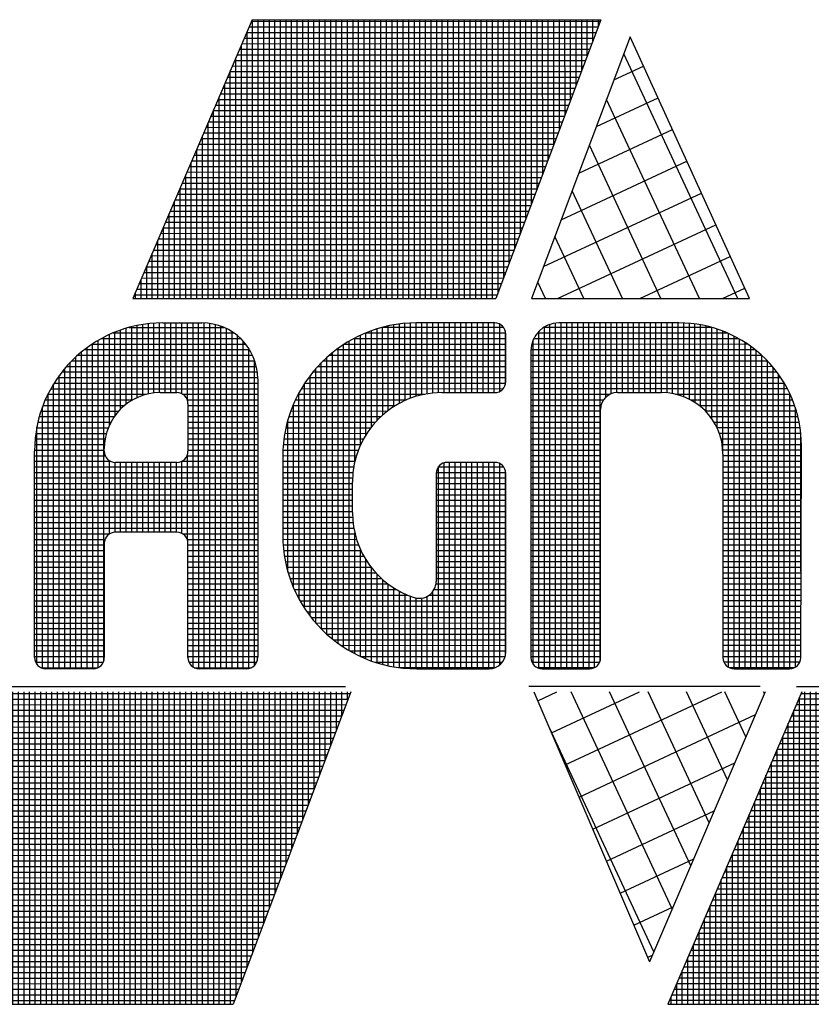
# Model space of a CAD drawing. Extents: x -0.7 to 8, y -2 to 9.2.
# Drawn here: x 3.9 to 4.3, y -1.4 to -0.8 of the extents above; entities that cross this region are included whole.
import ezdxf

# ---------------------------------------------------------------- set-up
doc = ezdxf.new("R2010")
doc.units = 0
doc.header["$LTSCALE"] = 0.7
doc.header["$MEASUREMENT"] = 0
doc.layers.get('0').update_dxf_attribs({"linetype": 'CONTINUOUS'})

# ---------------------------------------------------------------- blocks, each defined once
blk = doc.blocks.new('*X13')
at = {"color": 0}
for p, q in [((5.5987, 6.1838), (5.3942, 6.6224)), ((5.3766, 6.5759), (5.4298, 6.6007)), ((5.3451, 6.4922), (5.4557, 6.5438)), ((5.5297, 6.1838), (5.3633, 6.5406)), ((5.3136, 6.4086), (5.4816, 6.4869)), ((5.4607, 6.1838), (5.3325, 6.4588)), ((5.2821, 6.3249), (5.5075, 6.43)), ((5.2505, 6.2412), (5.5334, 6.3731)), ((5.3918, 6.1838), (5.3017, 6.377)), ((5.2753, 6.1838), (5.5593, 6.3162)), ((5.3228, 6.1838), (5.2709, 6.2952)), ((5.4232, 6.1838), (5.5852, 6.2594)), ((5.2539, 6.1838), (5.2401, 6.2134)), ((5.571, 6.1838), (5.6111, 6.2025))]:
    blk.add_line(p, q, dxfattribs=at)
blk = doc.blocks.new('*X14')
at = {"color": 0}
for p, q in [((5.2401, 5.4778), (5.2744, 5.4938)), ((5.2647, 5.4203), (5.4223, 5.4938)), ((5.2893, 5.3628), (5.5702, 5.4938)), ((5.4812, 5.1047), (5.2998, 5.4938)), ((5.5142, 5.1818), (5.3687, 5.4938)), ((5.5472, 5.2589), (5.4377, 5.4938)), ((5.5803, 5.3359), (5.5067, 5.4938)), ((5.6133, 5.413), (5.5756, 5.4938)), ((5.6463, 5.4901), (5.6446, 5.4938)), ((5.314, 5.3053), (5.6304, 5.4529)), ((5.4482, 5.0277), (5.2604, 5.4304)), ((5.3386, 5.2479), (5.5935, 5.3667)), ((5.3632, 5.1904), (5.5565, 5.2805)), ((5.3879, 5.1329), (5.5196, 5.1943)), ((5.4125, 5.0754), (5.4826, 5.1082)), ((5.4371, 5.018), (5.4457, 5.022))]:
    blk.add_line(p, q, dxfattribs=at)
blk = doc.blocks.new('*X16')
at = {"color": 0}
for p, q in [((4.489, 6.0099), (4.4889, 6.1419)), ((4.499, 6.0151), (4.4989, 6.1442)), ((4.5089, 6.0189), (4.5089, 6.146)), ((4.5189, 6.0216), (4.5189, 6.1473)), ((4.5289, 6.0232), (4.5289, 6.1483)), ((4.5389, 6.0238), (4.5389, 6.1487)), ((4.5489, 6.0238), (4.5489, 6.1488)), ((4.5589, 6.0238), (4.5589, 6.1488)), ((4.5689, 6.0238), (4.5689, 6.1488)), ((4.5789, 6.0216), (4.5789, 6.1488)), ((4.589, 6.0095), (4.5889, 6.1488)), ((4.599, 5.5319), (4.5989, 6.1488)), ((4.609, 5.5288), (4.6089, 6.1488)), ((4.619, 5.5288), (4.6189, 6.1487)), ((4.629, 5.5288), (4.6289, 6.1478)), ((4.639, 5.5288), (4.6389, 6.1458)), ((4.649, 5.5288), (4.6489, 6.1428)), ((4.449, 5.9657), (4.4489, 6.1279)), ((4.4555, 6.1308), (4.672, 6.1308)), ((4.459, 5.9827), (4.4589, 6.1322)), ((4.469, 5.9944), (4.4689, 6.1359)), ((4.479, 6.0032), (4.4789, 6.1392)), ((4.4846, 6.1408), (4.6539, 6.1408)), ((4.659, 5.5288), (4.6589, 6.1385)), ((4.669, 5.5288), (4.6689, 6.1329)), ((4.679, 5.5288), (4.6789, 6.1255)), ((4.4181, 6.1108), (4.6932, 6.1108)), ((4.419, 5.5288), (4.4189, 6.1113)), ((4.429, 5.5311), (4.4289, 6.1175)), ((4.4348, 6.1208), (4.6842, 6.1208)), ((4.439, 5.5434), (4.4389, 6.123)), ((4.689, 5.5288), (4.6889, 6.1159)), ((4.392, 6.0908), (4.7055, 6.0908)), ((4.399, 5.5288), (4.3989, 6.0966)), ((4.4041, 6.1008), (4.7002, 6.1008)), ((4.409, 5.5288), (4.4089, 6.1044)), ((4.699, 5.5293), (4.6989, 6.1028)), ((4.3721, 6.0708), (4.7123, 6.0708)), ((4.379, 5.5288), (4.3789, 6.0782)), ((4.3815, 6.0808), (4.7095, 6.0808)), ((4.389, 5.5288), (4.3889, 6.088)), ((4.709, 5.5348), (4.7089, 6.0825)), ((4.359, 5.5288), (4.3589, 6.0543)), ((4.3638, 6.0608), (4.7141, 6.0608)), ((4.369, 5.5288), (4.3689, 6.0671)), ((4.349, 5.5288), (4.3489, 6.0394)), ((4.3498, 6.0408), (4.7148, 6.0408)), ((4.3564, 6.0508), (4.7148, 6.0508)), ((4.3386, 6.0208), (4.5154, 6.0208)), ((4.339, 5.5288), (4.3389, 6.0214)), ((4.3439, 6.0308), (4.7148, 6.0308)), ((4.5803, 6.0208), (4.7148, 6.0208)), ((4.3299, 6.0008), (4.476, 6.0008)), ((4.334, 6.0108), (4.4904, 6.0108)), ((4.5885, 6.0108), (4.7148, 6.0108)), ((4.5898, 6.0008), (4.7148, 6.0008)), ((4.3263, 5.9908), (4.4655, 5.9908)), ((4.329, 5.5296), (4.329, 5.9983)), ((4.5898, 5.9908), (4.7148, 5.9908)), ((4.3207, 5.9708), (4.4515, 5.9708)), ((4.3233, 5.9808), (4.4576, 5.9808)), ((4.5898, 5.9808), (4.7148, 5.9808)), ((4.5898, 5.9708), (4.7148, 5.9708)), ((4.317, 5.9508), (4.4435, 5.9508)), ((4.3186, 5.9608), (4.4469, 5.9608)), ((4.319, 5.5365), (4.319, 5.9624)), ((4.5898, 5.9608), (4.7148, 5.9608)), ((4.5898, 5.9508), (4.7148, 5.9508)), ((4.3151, 5.9308), (4.44, 5.9308)), ((4.3158, 5.9408), (4.4412, 5.9408)), ((4.5898, 5.9408), (4.7148, 5.9408)), ((4.5898, 5.9308), (4.7148, 5.9308)), ((4.3148, 5.9208), (4.4398, 5.9208)), ((4.589, 5.7593), (4.589, 5.9132)), ((4.5898, 5.9208), (4.7148, 5.9208)), ((4.3148, 5.9108), (4.4415, 5.9108)), ((4.3148, 5.9008), (4.4511, 5.9008)), ((4.449, 5.7706), (4.449, 5.902)), ((4.459, 5.7738), (4.459, 5.8988)), ((4.469, 5.7738), (4.469, 5.8988)), ((4.479, 5.7738), (4.479, 5.8988)), ((4.489, 5.7738), (4.489, 5.8988)), ((4.499, 5.7738), (4.499, 5.8988)), ((4.509, 5.7738), (4.509, 5.8988)), ((4.519, 5.7738), (4.519, 5.8988)), ((4.529, 5.7738), (4.529, 5.8988)), ((4.539, 5.7738), (4.539, 5.8988)), ((4.549, 5.7738), (4.549, 5.8988)), ((4.559, 5.7738), (4.559, 5.8988)), ((4.569, 5.7738), (4.569, 5.8988)), ((4.5785, 5.9008), (4.7148, 5.9008)), ((4.579, 5.7715), (4.579, 5.901)), ((4.5881, 5.9108), (4.7148, 5.9108)), ((4.3148, 5.8908), (4.7148, 5.8908)), ((4.3148, 5.8808), (4.7148, 5.8808)), ((4.3148, 5.8708), (4.7148, 5.8708)), ((4.3148, 5.8608), (4.7148, 5.8608)), ((4.3148, 5.8508), (4.7148, 5.8508)), ((4.3148, 5.8408), (4.7148, 5.8408)), ((4.3148, 5.8308), (4.7148, 5.8308)), ((4.3148, 5.8208), (4.7148, 5.8208)), ((4.3148, 5.8108), (4.7148, 5.8108)), ((4.3148, 5.8008), (4.7148, 5.8008)), ((4.3148, 5.7908), (4.7148, 5.7908)), ((4.3148, 5.7808), (4.7148, 5.7808)), ((4.3148, 5.7708), (4.4492, 5.7708)), ((4.5803, 5.7708), (4.7148, 5.7708)), ((4.3148, 5.7608), (4.441, 5.7608)), ((4.5885, 5.7608), (4.7148, 5.7608)), ((4.3148, 5.7508), (4.4398, 5.7508)), ((4.3148, 5.7408), (4.4398, 5.7408)), ((4.5898, 5.7508), (4.7148, 5.7508)), ((4.5898, 5.7408), (4.7148, 5.7408)), ((4.3148, 5.7308), (4.4398, 5.7308)), ((4.3148, 5.7208), (4.4398, 5.7208)), ((4.5898, 5.7308), (4.7148, 5.7308)), ((4.5898, 5.7208), (4.7148, 5.7208)), ((4.3148, 5.7108), (4.4398, 5.7108)), ((4.3148, 5.7008), (4.4398, 5.7008)), ((4.5898, 5.7108), (4.7148, 5.7108)), ((4.5898, 5.7008), (4.7148, 5.7008)), ((4.3148, 5.6908), (4.4398, 5.6908)), ((4.5898, 5.6908), (4.7148, 5.6908)), ((4.3148, 5.6808), (4.4398, 5.6808)), ((4.3148, 5.6708), (4.4398, 5.6708)), ((4.5898, 5.6808), (4.7148, 5.6808)), ((4.5898, 5.6708), (4.7148, 5.6708)), ((4.3148, 5.6608), (4.4398, 5.6608)), ((4.3148, 5.6508), (4.4398, 5.6508)), ((4.5898, 5.6608), (4.7148, 5.6608)), ((4.5898, 5.6508), (4.7148, 5.6508)), ((4.3148, 5.6408), (4.4398, 5.6408)), ((4.3148, 5.6308), (4.4398, 5.6308)), ((4.5898, 5.6408), (4.7148, 5.6408)), ((4.5898, 5.6308), (4.7148, 5.6308)), ((4.3148, 5.6208), (4.4398, 5.6208)), ((4.5898, 5.6208), (4.7148, 5.6208)), ((4.3148, 5.6108), (4.4398, 5.6108)), ((4.3148, 5.6008), (4.4398, 5.6008)), ((4.5898, 5.6108), (4.7148, 5.6108)), ((4.5898, 5.6008), (4.7148, 5.6008)), ((4.3148, 5.5908), (4.4398, 5.5908)), ((4.3148, 5.5808), (4.4398, 5.5808)), ((4.5898, 5.5908), (4.7148, 5.5908)), ((4.5898, 5.5808), (4.7148, 5.5808)), ((4.3148, 5.5708), (4.4398, 5.5708)), ((4.3148, 5.5608), (4.4398, 5.5608)), ((4.5898, 5.5708), (4.7148, 5.5708)), ((4.5898, 5.5608), (4.7148, 5.5608)), ((4.3148, 5.5508), (4.4398, 5.5508)), ((4.5898, 5.5508), (4.7148, 5.5508)), ((4.3165, 5.5408), (4.4381, 5.5408)), ((4.3262, 5.5308), (4.4284, 5.5308)), ((4.5914, 5.5408), (4.7131, 5.5408)), ((4.6011, 5.5308), (4.7035, 5.5308))]:
    blk.add_line(p, q, dxfattribs=at)
blk = doc.blocks.new('*X17')
at = {"color": 0}
for p, q in [((4.929, 5.9919), (4.9289, 6.1433)), ((4.939, 5.9988), (4.9389, 6.1453)), ((4.949, 6.0047), (4.9489, 6.1468)), ((4.959, 6.0096), (4.9589, 6.1479)), ((4.969, 6.0137), (4.9689, 6.1486)), ((4.9789, 6.0171), (4.9789, 6.1488)), ((4.9889, 6.0197), (4.9889, 6.1488)), ((4.9989, 6.0217), (4.9989, 6.1488)), ((5.0089, 6.023), (5.0089, 6.1488)), ((5.0189, 6.0237), (5.0189, 6.1488)), ((5.0289, 6.0238), (5.0289, 6.1488)), ((5.0389, 6.0238), (5.0389, 6.1488)), ((5.0489, 6.0238), (5.0489, 6.1488)), ((5.0589, 6.0238), (5.0589, 6.1488)), ((5.0689, 6.0238), (5.0689, 6.1488)), ((5.0789, 6.0238), (5.0789, 6.1488)), ((5.0889, 6.0238), (5.0889, 6.1488)), ((5.0989, 6.0238), (5.0989, 6.1488)), ((5.1089, 6.0238), (5.1089, 6.1488)), ((5.1189, 6.0238), (5.1189, 6.1488)), ((5.1289, 6.026), (5.1289, 6.1466)), ((4.879, 5.9297), (4.8789, 6.1266)), ((4.8887, 6.1309), (5.1397, 6.1309)), ((4.889, 5.9484), (4.8889, 6.1309)), ((4.899, 5.9626), (4.8989, 6.1348)), ((4.909, 5.9742), (4.9089, 6.1381)), ((4.9186, 6.1409), (5.1357, 6.1409)), ((4.919, 5.9838), (4.9189, 6.141)), ((5.1389, 6.0381), (5.1389, 6.1346)), ((4.849, 5.5675), (4.8489, 6.11)), ((4.8503, 6.1108), (5.1398, 6.1109)), ((4.859, 5.5614), (4.8589, 6.1162)), ((4.8674, 6.1208), (5.1398, 6.1209)), ((4.869, 5.9002), (4.8689, 6.1217)), ((4.8234, 6.0908), (5.1398, 6.0909)), ((4.829, 5.5821), (4.8289, 6.0955)), ((4.8358, 6.1008), (5.1398, 6.1009)), ((4.839, 5.5744), (4.8389, 6.1031)), ((4.8027, 6.0708), (5.1398, 6.0709)), ((4.809, 5.6001), (4.8089, 6.0774)), ((4.8124, 6.0808), (5.1398, 6.0809)), ((4.819, 5.5906), (4.8189, 6.0869)), ((4.789, 5.6232), (4.7889, 6.0543)), ((4.7941, 6.0608), (5.1398, 6.0609)), ((4.799, 5.6109), (4.7989, 6.0666)), ((4.779, 5.6373), (4.7789, 6.0402)), ((4.7794, 6.0408), (5.1396, 6.0409)), ((4.7863, 6.0508), (5.1398, 6.0509)), ((4.7675, 6.0208), (4.9943, 6.0209)), ((4.769, 5.654), (4.7689, 6.0235)), ((4.7731, 6.0308), (5.1351, 6.0309)), ((4.7581, 6.0008), (4.9422, 6.0009)), ((4.759, 5.6747), (4.759, 6.0028)), ((4.7625, 6.0108), (4.9618, 6.0109)), ((4.7542, 5.9908), (4.9275, 5.9909)), ((4.7479, 5.9708), (4.9059, 5.9709)), ((4.749, 5.7029), (4.749, 5.9745)), ((4.7508, 5.9808), (4.9157, 5.9809)), ((4.7435, 5.9508), (4.8905, 5.9509)), ((4.7455, 5.9608), (4.8976, 5.9609)), ((4.7408, 5.9308), (4.8795, 5.9309)), ((4.7419, 5.9408), (4.8846, 5.9409)), ((4.7401, 5.9208), (4.8753, 5.9209)), ((4.7398, 5.9108), (4.8719, 5.9109)), ((4.7398, 5.9008), (4.8691, 5.9008)), ((5.029, 5.5288), (5.029, 5.8979)), ((5.039, 5.5288), (5.039, 5.8988)), ((5.049, 5.5288), (5.049, 5.8988)), ((5.059, 5.5288), (5.059, 5.8988)), ((5.069, 5.5288), (5.069, 5.8988)), ((5.079, 5.5288), (5.079, 5.8988)), ((5.089, 5.5288), (5.089, 5.8988)), ((5.099, 5.5288), (5.099, 5.8988)), ((5.109, 5.5288), (5.109, 5.8988)), ((5.119, 5.5303), (5.119, 5.8988)), ((5.129, 5.5358), (5.129, 5.8966)), ((4.7398, 5.8908), (4.8671, 5.8908)), ((4.7398, 5.8808), (4.8657, 5.8808)), ((5.0149, 5.8809), (5.1397, 5.8809)), ((5.0188, 5.8909), (5.1357, 5.8909)), ((5.019, 5.5288), (5.019, 5.8911)), ((5.139, 5.5521), (5.139, 5.8844)), ((4.7398, 5.8708), (4.8649, 5.8708)), ((4.7398, 5.8608), (4.8648, 5.8608)), ((5.0148, 5.8709), (5.1398, 5.8709)), ((5.0148, 5.8609), (5.1398, 5.8609)), ((4.7398, 5.8508), (4.8648, 5.8508)), ((5.0148, 5.8509), (5.1398, 5.8509)), ((4.7398, 5.8408), (4.8648, 5.8408)), ((4.7398, 5.8308), (4.8648, 5.8308)), ((5.0148, 5.8409), (5.1398, 5.8409)), ((5.0148, 5.8309), (5.1398, 5.8309)), ((4.7398, 5.8208), (4.8648, 5.8208)), ((4.7398, 5.8108), (4.8648, 5.8108)), ((5.0148, 5.8209), (5.1398, 5.8209)), ((5.0148, 5.8109), (5.1398, 5.8109)), ((4.7398, 5.8008), (4.865, 5.8008)), ((4.7398, 5.7908), (4.8658, 5.7908)), ((5.0148, 5.8009), (5.1398, 5.8009)), ((5.0148, 5.7909), (5.1398, 5.7909)), ((4.7398, 5.7808), (4.8672, 5.7808)), ((4.7398, 5.7708), (4.8693, 5.7708)), ((4.869, 5.5559), (4.869, 5.7723)), ((5.0148, 5.7809), (5.1398, 5.7809)), ((5.0148, 5.7709), (5.1398, 5.7709)), ((4.7399, 5.7608), (4.8721, 5.7609)), ((5.0148, 5.7609), (5.1398, 5.7609)), ((4.7405, 5.7508), (4.8756, 5.7509)), ((4.7414, 5.7408), (4.8799, 5.7409)), ((4.879, 5.551), (4.879, 5.7429)), ((5.0148, 5.7509), (5.1398, 5.7509)), ((5.0148, 5.7409), (5.1398, 5.7409)), ((4.7428, 5.7308), (4.885, 5.7309)), ((4.7446, 5.7208), (4.8911, 5.7209)), ((4.889, 5.5466), (4.889, 5.7242)), ((5.0148, 5.7309), (5.1398, 5.7309)), ((5.0148, 5.7209), (5.1398, 5.7209)), ((4.7469, 5.7108), (4.8983, 5.7109)), ((4.7496, 5.7008), (4.9067, 5.7009)), ((4.899, 5.5428), (4.899, 5.7099)), ((5.0148, 5.7109), (5.1398, 5.7109)), ((5.0148, 5.7009), (5.1398, 5.7009)), ((4.7528, 5.6908), (4.9167, 5.6909)), ((4.909, 5.5395), (4.909, 5.6984)), ((4.919, 5.5366), (4.919, 5.6887)), ((5.0148, 5.6909), (5.1398, 5.6909)), ((4.7565, 5.6808), (4.9287, 5.6809)), ((4.7607, 5.6708), (4.9437, 5.6709)), ((4.929, 5.5342), (4.929, 5.6806)), ((4.939, 5.5323), (4.939, 5.6737)), ((4.949, 5.5308), (4.949, 5.6679)), ((5.009, 5.5288), (5.009, 5.6674)), ((5.0112, 5.6709), (5.1398, 5.6709)), ((5.0145, 5.6809), (5.1398, 5.6809)), ((4.7654, 5.6608), (4.9638, 5.6609)), ((4.7708, 5.6508), (5.1398, 5.6509)), ((4.959, 5.5297), (4.959, 5.6629)), ((4.969, 5.529), (4.969, 5.6588)), ((4.979, 5.5288), (4.979, 5.6557)), ((4.989, 5.5288), (4.989, 5.6554)), ((4.999, 5.5288), (4.999, 5.6587)), ((5.0025, 5.6609), (5.1398, 5.6609)), ((4.7767, 5.6408), (5.1398, 5.6409)), ((4.7834, 5.6308), (5.1398, 5.6309)), ((4.7908, 5.6208), (5.1398, 5.6209)), ((4.7991, 5.6108), (5.1398, 5.6109)), ((4.8083, 5.6008), (5.1398, 5.6009)), ((4.8187, 5.5908), (5.1398, 5.5909)), ((4.8305, 5.5808), (5.1398, 5.5809)), ((4.8441, 5.5708), (5.1398, 5.5709)), ((4.86, 5.5608), (5.1398, 5.5609)), ((4.8793, 5.5509), (5.1387, 5.5509)), ((4.9047, 5.5409), (5.1339, 5.5409)), ((4.9484, 5.5309), (5.1208, 5.5309))]:
    blk.add_line(p, q, dxfattribs=at)
blk = doc.blocks.new('*X18')
at = {"color": 0}
for p, q in [((5.189, 5.5288), (5.1889, 6.1416)), ((5.199, 5.5288), (5.1989, 6.1462)), ((5.209, 5.5288), (5.2089, 6.1485)), ((5.219, 5.5288), (5.2189, 6.1488)), ((5.229, 5.5288), (5.2289, 6.1488)), ((5.239, 5.5288), (5.2389, 6.1488)), ((5.249, 5.5288), (5.2489, 6.1488)), ((5.259, 5.5288), (5.2589, 6.1488)), ((5.269, 5.5288), (5.2689, 6.1488)), ((5.279, 5.5311), (5.2789, 6.1488)), ((5.289, 5.5434), (5.2889, 6.1488)), ((5.299, 6.0154), (5.2989, 6.1488)), ((5.3089, 6.0218), (5.3089, 6.1488)), ((5.3189, 6.0238), (5.3189, 6.1488)), ((5.3289, 6.0238), (5.3289, 6.1488)), ((5.3389, 6.0238), (5.3389, 6.1488)), ((5.3489, 6.0238), (5.3489, 6.1488)), ((5.3589, 6.0238), (5.3589, 6.1488)), ((5.3689, 6.0238), (5.3689, 6.1488)), ((5.3789, 6.0238), (5.3789, 6.1488)), ((5.3889, 6.0238), (5.3889, 6.1488)), ((5.3989, 6.0238), (5.3989, 6.1488)), ((5.4089, 6.0234), (5.4089, 6.1488)), ((5.4189, 6.022), (5.4189, 6.1488)), ((5.4289, 6.0197), (5.4289, 6.1488)), ((5.439, 6.0163), (5.4389, 6.1486)), ((5.449, 6.0118), (5.4489, 6.148)), ((5.459, 6.0061), (5.4589, 6.1469)), ((5.469, 5.9988), (5.4689, 6.1453)), ((5.479, 5.9894), (5.4789, 6.1432)), ((5.1764, 6.1309), (5.5165, 6.131)), ((5.179, 5.5296), (5.1789, 6.1337)), ((5.1878, 6.1409), (5.4879, 6.141)), ((5.489, 5.9772), (5.4889, 6.1407)), ((5.499, 5.9599), (5.4989, 6.1376)), ((5.509, 5.9189), (5.5089, 6.134)), ((5.519, 5.5315), (5.5189, 6.1299)), ((5.529, 5.5288), (5.5289, 6.1252)), ((5.1663, 6.1109), (5.5531, 6.111)), ((5.169, 5.5365), (5.1689, 6.1187)), ((5.1699, 6.1209), (5.5368, 6.121)), ((5.539, 5.5288), (5.5389, 6.1198)), ((5.549, 5.5288), (5.5489, 6.1137)), ((5.559, 5.5288), (5.5589, 6.1069)), ((5.1648, 6.1009), (5.5667, 6.101)), ((5.1648, 6.0909), (5.5784, 6.091)), ((5.569, 5.5288), (5.5689, 6.0992)), ((5.579, 5.5288), (5.5789, 6.0905)), ((5.1648, 6.0809), (5.5886, 6.081)), ((5.1648, 6.0709), (5.5976, 6.071)), ((5.589, 5.5288), (5.5889, 6.0806)), ((5.1648, 6.0609), (5.6056, 6.061)), ((5.599, 5.5288), (5.5989, 6.0694)), ((5.609, 5.5288), (5.6089, 6.0564)), ((5.1648, 6.0509), (5.6127, 6.051)), ((5.1648, 6.0409), (5.619, 6.041)), ((5.619, 5.5288), (5.6189, 6.041)), ((5.1648, 6.0309), (5.6246, 6.031)), ((5.1648, 6.0209), (5.307, 6.0209)), ((5.424, 6.0209), (5.6295, 6.021)), ((5.629, 5.5288), (5.6289, 6.0221)), ((5.1648, 6.0109), (5.2951, 6.0109)), ((5.1648, 6.0009), (5.2906, 6.0009)), ((5.4507, 6.011), (5.6338, 6.011)), ((5.4662, 6.001), (5.6375, 6.001)), ((5.1648, 5.9909), (5.2898, 5.9909)), ((5.4775, 5.991), (5.6408, 5.991)), ((5.639, 5.5318), (5.639, 5.9968)), ((5.1648, 5.9809), (5.2898, 5.9809)), ((5.1648, 5.9709), (5.2898, 5.9709)), ((5.4862, 5.981), (5.6434, 5.981)), ((5.4931, 5.971), (5.6456, 5.971)), ((5.1648, 5.9609), (5.2898, 5.9609)), ((5.1648, 5.9509), (5.2898, 5.9509)), ((5.4985, 5.961), (5.6474, 5.961)), ((5.5026, 5.951), (5.6486, 5.951)), ((5.649, 5.7034), (5.649, 5.9471)), ((5.1648, 5.9409), (5.2898, 5.9409)), ((5.1648, 5.9309), (5.2898, 5.9309)), ((5.5057, 5.941), (5.6494, 5.941)), ((5.5077, 5.931), (5.6497, 5.931)), ((5.1648, 5.9209), (5.2898, 5.9209)), ((5.5089, 5.921), (5.6497, 5.921)), ((5.1648, 5.9109), (5.2898, 5.9109)), ((5.1648, 5.9009), (5.2898, 5.9009)), ((5.5091, 5.911), (5.6497, 5.911)), ((5.5091, 5.901), (5.6496, 5.901)), ((5.1648, 5.8909), (5.2898, 5.8909)), ((5.1648, 5.8809), (5.2898, 5.8809)), ((5.5091, 5.891), (5.6496, 5.891)), ((5.5091, 5.881), (5.6496, 5.881)), ((5.1648, 5.8709), (5.2898, 5.8709)), ((5.1648, 5.8609), (5.2898, 5.8609)), ((5.5091, 5.871), (5.6495, 5.871)), ((5.5091, 5.861), (5.6495, 5.861)), ((5.1648, 5.8509), (5.2898, 5.8509)), ((5.5091, 5.851), (5.6495, 5.851)), ((5.1648, 5.8409), (5.2898, 5.8409)), ((5.1648, 5.8309), (5.2898, 5.8309)), ((5.5091, 5.841), (5.6494, 5.841)), ((5.5091, 5.831), (5.6494, 5.831)), ((5.1648, 5.8209), (5.2898, 5.8209)), ((5.1648, 5.8109), (5.2898, 5.8109)), ((5.5091, 5.821), (5.6494, 5.821)), ((5.5091, 5.811), (5.6493, 5.811)), ((5.1648, 5.8009), (5.2898, 5.8009)), ((5.1648, 5.7909), (5.2898, 5.7909)), ((5.5091, 5.801), (5.6493, 5.801)), ((5.5091, 5.791), (5.6493, 5.791)), ((5.1648, 5.7809), (5.2898, 5.7809)), ((5.1648, 5.7709), (5.2898, 5.7709)), ((5.5091, 5.781), (5.6493, 5.781)), ((5.5091, 5.771), (5.6492, 5.771)), ((5.1648, 5.7609), (5.2898, 5.7609)), ((5.5091, 5.761), (5.6492, 5.761)), ((5.1648, 5.7509), (5.2898, 5.7509)), ((5.1648, 5.7409), (5.2898, 5.7409)), ((5.5091, 5.751), (5.6492, 5.751)), ((5.5091, 5.741), (5.6491, 5.741)), ((5.1648, 5.7309), (5.2898, 5.7309)), ((5.1648, 5.7209), (5.2898, 5.7209)), ((5.5091, 5.731), (5.6491, 5.731)), ((5.5091, 5.721), (5.6491, 5.721)), ((5.1648, 5.7109), (5.2898, 5.7109)), ((5.1648, 5.7009), (5.2898, 5.7009)), ((5.5091, 5.711), (5.649, 5.711)), ((5.5091, 5.701), (5.649, 5.701)), ((5.1648, 5.6909), (5.2898, 5.6909)), ((5.5091, 5.691), (5.649, 5.691)), ((5.1648, 5.6809), (5.2898, 5.6809)), ((5.1648, 5.6709), (5.2898, 5.6709)), ((5.5091, 5.681), (5.6489, 5.681)), ((5.5091, 5.671), (5.6489, 5.671)), ((5.1648, 5.6609), (5.2898, 5.6609)), ((5.1648, 5.6509), (5.2898, 5.6509)), ((5.5091, 5.661), (5.6489, 5.661)), ((5.5091, 5.651), (5.6488, 5.651)), ((5.1648, 5.6409), (5.2898, 5.6409)), ((5.1648, 5.6309), (5.2898, 5.6309)), ((5.5091, 5.641), (5.6488, 5.641)), ((5.5091, 5.631), (5.6488, 5.631)), ((5.1648, 5.6209), (5.2898, 5.6209)), ((5.5091, 5.621), (5.6487, 5.621)), ((5.1648, 5.6109), (5.2898, 5.6109)), ((5.1648, 5.6009), (5.2898, 5.6009)), ((5.5091, 5.611), (5.6487, 5.611)), ((5.5091, 5.601), (5.6487, 5.601)), ((5.1648, 5.5909), (5.2898, 5.5909)), ((5.1648, 5.5809), (5.2898, 5.5809)), ((5.5091, 5.591), (5.6486, 5.591)), ((5.5091, 5.581), (5.6486, 5.581)), ((5.1648, 5.5709), (5.2898, 5.5709)), ((5.1648, 5.5609), (5.2898, 5.5609)), ((5.5091, 5.571), (5.6486, 5.571)), ((5.5091, 5.561), (5.6485, 5.561)), ((5.1648, 5.5509), (5.2898, 5.5509)), ((5.5091, 5.551), (5.6485, 5.551)), ((5.1664, 5.5409), (5.2882, 5.5409)), ((5.1758, 5.5309), (5.2787, 5.5309)), ((5.5107, 5.541), (5.6469, 5.541)), ((5.52, 5.531), (5.6376, 5.531))]:
    blk.add_line(p, q, dxfattribs=at)
blk = doc.blocks.new('*X21')
at = {"color": 0}
for p, q in [((4.7226, 6.6708), (5.3484, 6.6709)), ((4.7269, 6.6808), (5.3521, 6.6809)), ((4.7289, 6.1838), (4.7288, 6.6838)), ((4.7389, 6.1838), (4.7388, 6.6838)), ((4.7489, 6.1838), (4.7488, 6.6838)), ((4.7589, 6.1838), (4.7588, 6.6838)), ((4.7689, 6.1838), (4.7688, 6.6838)), ((4.7789, 6.1838), (4.7788, 6.6838)), ((4.7889, 6.1838), (4.7888, 6.6838)), ((4.7989, 6.1838), (4.7988, 6.6838)), ((4.8089, 6.1838), (4.8088, 6.6838)), ((4.8189, 6.1838), (4.8188, 6.6838)), ((4.8289, 6.1838), (4.8288, 6.6838)), ((4.8389, 6.1838), (4.8388, 6.6838)), ((4.8489, 6.1838), (4.8488, 6.6838)), ((4.8589, 6.1838), (4.8588, 6.6838)), ((4.8689, 6.1838), (4.8688, 6.6838)), ((4.8789, 6.1838), (4.8788, 6.6838)), ((4.8889, 6.1838), (4.8888, 6.6838)), ((4.8989, 6.1838), (4.8988, 6.6838)), ((4.9089, 6.1838), (4.9088, 6.6838)), ((4.9189, 6.1838), (4.9188, 6.6838)), ((4.9289, 6.1838), (4.9288, 6.6838)), ((4.9389, 6.1838), (4.9388, 6.6838)), ((4.9489, 6.1838), (4.9488, 6.6838)), ((4.9589, 6.1838), (4.9588, 6.6838)), ((4.9689, 6.1838), (4.9688, 6.6838)), ((4.9789, 6.1838), (4.9788, 6.6838)), ((4.9889, 6.1838), (4.9888, 6.6838)), ((4.9989, 6.1838), (4.9988, 6.6838)), ((5.0089, 6.1838), (5.0088, 6.6838)), ((5.0189, 6.1838), (5.0188, 6.6838)), ((5.0289, 6.1838), (5.0288, 6.6838)), ((5.0389, 6.1838), (5.0388, 6.6838)), ((5.0489, 6.1838), (5.0488, 6.6838)), ((5.0589, 6.1838), (5.0588, 6.6838)), ((5.0689, 6.1838), (5.0688, 6.6838)), ((5.0789, 6.1838), (5.0788, 6.6838)), ((5.0889, 6.1838), (5.0888, 6.6838)), ((5.0989, 6.1838), (5.0988, 6.6838)), ((5.1089, 6.1838), (5.1088, 6.6838)), ((5.1189, 6.1838), (5.1188, 6.6838)), ((5.1289, 6.1838), (5.1288, 6.6838)), ((5.1389, 6.1838), (5.1388, 6.6838)), ((5.1489, 6.1838), (5.1488, 6.6838)), ((5.1589, 6.1838), (5.1588, 6.6838)), ((5.1689, 6.1948), (5.1688, 6.6838)), ((5.1789, 6.2213), (5.1788, 6.6838)), ((5.1889, 6.2478), (5.1888, 6.6838)), ((5.1989, 6.2744), (5.1988, 6.6838)), ((5.2089, 6.3009), (5.2088, 6.6838)), ((5.2189, 6.3274), (5.2188, 6.6838)), ((5.2289, 6.3539), (5.2288, 6.6838)), ((5.2389, 6.3805), (5.2388, 6.6838)), ((5.2489, 6.407), (5.2488, 6.6838)), ((5.2589, 6.4335), (5.2588, 6.6838)), ((5.2689, 6.46), (5.2688, 6.6838)), ((5.2789, 6.4866), (5.2788, 6.6838)), ((5.2889, 6.5131), (5.2888, 6.6838)), ((5.2989, 6.5396), (5.2988, 6.6838)), ((5.3089, 6.5661), (5.3088, 6.6838)), ((5.3188, 6.5926), (5.3188, 6.6838)), ((5.3288, 6.6192), (5.3288, 6.6838)), ((5.3388, 6.6457), (5.3388, 6.6838)), ((5.3488, 6.6722), (5.3488, 6.6838)), ((4.7184, 6.6608), (5.3446, 6.6609)), ((4.7189, 6.1838), (4.7188, 6.662)), ((4.7089, 6.1838), (4.7088, 6.6386)), ((4.7098, 6.6408), (5.337, 6.6409)), ((4.7141, 6.6508), (5.3408, 6.6509)), ((4.7012, 6.6208), (5.3295, 6.6209)), ((4.7055, 6.6308), (5.3333, 6.6309)), ((4.6926, 6.6008), (5.322, 6.6009)), ((4.6969, 6.6108), (5.3257, 6.6109)), ((4.6989, 6.1838), (4.6988, 6.6153)), ((4.6884, 6.5908), (5.3182, 6.5909)), ((4.6889, 6.1838), (4.6888, 6.592)), ((4.6789, 6.1838), (4.6789, 6.5687)), ((4.6798, 6.5708), (5.3107, 6.5709)), ((4.6841, 6.5808), (5.3144, 6.5809)), ((4.6712, 6.5508), (5.3031, 6.5509)), ((4.6755, 6.5608), (5.3069, 6.5609)), ((4.6626, 6.5308), (5.2956, 6.5309)), ((4.6669, 6.5408), (5.2994, 6.5409)), ((4.6689, 6.1838), (4.6689, 6.5453)), ((4.6583, 6.5208), (5.2918, 6.5209)), ((4.6589, 6.1838), (4.6589, 6.522)), ((4.6489, 6.1838), (4.6489, 6.4987)), ((4.6498, 6.5008), (5.2843, 6.5009)), ((4.6541, 6.5108), (5.2881, 6.5109)), ((4.6412, 6.4808), (5.2767, 6.4809)), ((4.6455, 6.4908), (5.2805, 6.4909)), ((4.6326, 6.4608), (5.2692, 6.4609)), ((4.6369, 6.4708), (5.273, 6.4709)), ((4.6389, 6.1838), (4.6389, 6.4754)), ((4.6283, 6.4508), (5.2654, 6.4509)), ((4.6289, 6.1838), (4.6289, 6.452)), ((4.6189, 6.1838), (4.6189, 6.4287)), ((4.6198, 6.4308), (5.2579, 6.4309)), ((4.6241, 6.4408), (5.2617, 6.4409)), ((4.6112, 6.4108), (5.2504, 6.4109)), ((4.6155, 6.4208), (5.2541, 6.4209)), ((4.6026, 6.3908), (5.2428, 6.3909)), ((4.6069, 6.4008), (5.2466, 6.4009)), ((4.6089, 6.1838), (4.6089, 6.4054)), ((4.5941, 6.3708), (5.2353, 6.3709)), ((4.5983, 6.3808), (5.2391, 6.3809)), ((4.5989, 6.1838), (4.5989, 6.3821)), ((4.5889, 6.1838), (4.5889, 6.3587)), ((4.5898, 6.3608), (5.2315, 6.3609)), ((4.5789, 6.1838), (4.5789, 6.3354)), ((4.5812, 6.3408), (5.224, 6.3409)), ((4.5855, 6.3508), (5.2278, 6.3509)), ((4.5726, 6.3208), (5.2164, 6.3209)), ((4.5769, 6.3308), (5.2202, 6.3309)), ((4.5641, 6.3008), (5.2089, 6.3009)), ((4.5683, 6.3108), (5.2127, 6.3109)), ((4.5689, 6.1838), (4.5689, 6.3121)), ((4.5589, 6.1838), (4.5589, 6.2888)), ((4.5598, 6.2908), (5.2051, 6.2909)), ((4.5489, 6.1838), (4.5489, 6.2654)), ((4.5512, 6.2708), (5.1976, 6.2709)), ((4.5555, 6.2808), (5.2014, 6.2809)), ((4.5426, 6.2508), (5.1901, 6.2509)), ((4.5469, 6.2608), (5.1938, 6.2609)), ((4.5341, 6.2308), (5.1825, 6.2309)), ((4.5383, 6.2408), (5.1863, 6.2409)), ((4.5389, 6.1838), (4.5389, 6.2421)), ((4.5289, 6.1838), (4.5289, 6.2188)), ((4.5298, 6.2208), (5.1788, 6.2209)), ((4.5189, 6.1838), (4.5189, 6.1955)), ((4.5212, 6.2008), (5.1712, 6.2009)), ((4.5255, 6.2108), (5.175, 6.2109)), ((4.5169, 6.1908), (5.1675, 6.1909))]:
    blk.add_line(p, q, dxfattribs=at)
blk = doc.blocks.new('*X22')
at = {"color": 0}
for p, q in [((4.2169, 5.4907), (4.9037, 5.4909)), ((4.2191, 4.9338), (4.219, 5.4938)), ((4.2291, 4.9338), (4.229, 5.4938)), ((4.2391, 4.9338), (4.239, 5.4938)), ((4.2491, 4.9338), (4.249, 5.4938)), ((4.2591, 4.9338), (4.259, 5.4938)), ((4.2691, 4.9338), (4.269, 5.4938)), ((4.2791, 4.9338), (4.279, 5.4938)), ((4.2891, 4.9338), (4.289, 5.4938)), ((4.2991, 4.9338), (4.299, 5.4938)), ((4.3091, 4.9338), (4.309, 5.4938)), ((4.3191, 4.9338), (4.319, 5.4938)), ((4.3291, 4.9338), (4.329, 5.4938)), ((4.3391, 4.9338), (4.339, 5.4938)), ((4.3491, 4.9338), (4.349, 5.4938)), ((4.3591, 4.9338), (4.359, 5.4938)), ((4.3691, 4.9338), (4.369, 5.4938)), ((4.3791, 4.9338), (4.379, 5.4938)), ((4.3891, 4.9338), (4.389, 5.4938)), ((4.3991, 4.9338), (4.399, 5.4938)), ((4.4091, 4.9338), (4.409, 5.4938)), ((4.4191, 4.9338), (4.419, 5.4938)), ((4.4291, 4.9338), (4.429, 5.4938)), ((4.4391, 4.9338), (4.439, 5.4938)), ((4.4491, 4.9338), (4.449, 5.4938)), ((4.4591, 4.9338), (4.459, 5.4938)), ((4.4691, 4.9338), (4.469, 5.4938)), ((4.4791, 4.9338), (4.479, 5.4938)), ((4.4891, 4.9338), (4.489, 5.4938)), ((4.4991, 4.9338), (4.499, 5.4938)), ((4.5091, 4.9338), (4.509, 5.4938)), ((4.5191, 4.9338), (4.519, 5.4938)), ((4.5291, 4.9338), (4.529, 5.4938)), ((4.5391, 4.9338), (4.539, 5.4938)), ((4.5491, 4.9338), (4.549, 5.4938)), ((4.5591, 4.9338), (4.559, 5.4938)), ((4.5691, 4.9338), (4.569, 5.4938)), ((4.5791, 4.9338), (4.579, 5.4938)), ((4.5891, 4.9338), (4.589, 5.4938)), ((4.5991, 4.9338), (4.599, 5.4938)), ((4.6091, 4.9338), (4.609, 5.4938)), ((4.6191, 4.9338), (4.619, 5.4938)), ((4.6291, 4.9338), (4.629, 5.4938)), ((4.6391, 4.9338), (4.639, 5.4938)), ((4.6491, 4.9338), (4.649, 5.4938)), ((4.6591, 4.9338), (4.659, 5.4938)), ((4.6691, 4.9338), (4.669, 5.4938)), ((4.6791, 4.9338), (4.679, 5.4938)), ((4.6891, 4.9338), (4.689, 5.4938)), ((4.6991, 4.9481), (4.699, 5.4938)), ((4.7091, 4.9747), (4.709, 5.4938)), ((4.7191, 5.0012), (4.719, 5.4938)), ((4.7291, 5.0277), (4.729, 5.4938)), ((4.7391, 5.0542), (4.739, 5.4938)), ((4.7491, 5.0808), (4.749, 5.4938)), ((4.7591, 5.1073), (4.759, 5.4938)), ((4.7691, 5.1338), (4.769, 5.4938)), ((4.7791, 5.1603), (4.779, 5.4938)), ((4.7891, 5.1869), (4.789, 5.4938)), ((4.7991, 5.2134), (4.799, 5.4938)), ((4.8091, 5.2399), (4.809, 5.4938)), ((4.8191, 5.2664), (4.819, 5.4938)), ((4.8291, 5.293), (4.829, 5.4938)), ((4.8391, 5.3195), (4.839, 5.4938)), ((4.8491, 5.346), (4.849, 5.4938)), ((4.8591, 5.3725), (4.859, 5.4938)), ((4.8691, 5.3991), (4.869, 5.4938)), ((4.8791, 5.4256), (4.879, 5.4938)), ((4.889, 5.4521), (4.889, 5.4938)), ((4.899, 5.4786), (4.899, 5.4938)), ((4.2083, 5.4707), (4.8961, 5.4709)), ((4.2091, 4.9338), (4.209, 5.4724)), ((4.2126, 5.4807), (4.8999, 5.4809)), ((4.204, 5.4607), (4.8923, 5.4609)), ((4.1955, 5.4407), (4.8848, 5.4409)), ((4.1991, 4.9338), (4.199, 5.4491)), ((4.1997, 5.4507), (4.8886, 5.4509)), ((4.1869, 5.4207), (4.8773, 5.4209)), ((4.1891, 4.9338), (4.1891, 5.4258)), ((4.1912, 5.4307), (4.881, 5.4309)), ((4.1783, 5.4007), (4.8697, 5.4009)), ((4.1791, 4.9338), (4.1791, 5.4025)), ((4.1826, 5.4107), (4.8735, 5.4109)), ((4.174, 5.3907), (4.866, 5.3908)), ((4.1655, 5.3707), (4.8584, 5.3708)), ((4.1691, 4.9338), (4.1691, 5.3791)), ((4.1697, 5.3807), (4.8622, 5.3808)), ((4.1569, 5.3507), (4.8509, 5.3508)), ((4.1591, 4.9338), (4.1591, 5.3558)), ((4.1612, 5.3607), (4.8547, 5.3608)), ((4.1483, 5.3307), (4.8434, 5.3308)), ((4.1491, 4.9338), (4.1491, 5.3325)), ((4.1526, 5.3407), (4.8471, 5.3408)), ((4.144, 5.3207), (4.8396, 5.3208)), ((4.1355, 5.3007), (4.832, 5.3008)), ((4.1391, 4.9338), (4.1391, 5.3092)), ((4.1397, 5.3107), (4.8358, 5.3108)), ((4.1269, 5.2807), (4.8245, 5.2808)), ((4.1291, 4.9338), (4.1291, 5.2858)), ((4.1312, 5.2907), (4.8283, 5.2908)), ((4.1183, 5.2607), (4.817, 5.2608)), ((4.1191, 4.9338), (4.1191, 5.2625)), ((4.1226, 5.2707), (4.8207, 5.2708)), ((4.114, 5.2507), (4.8132, 5.2508)), ((4.1054, 5.2307), (4.8057, 5.2308)), ((4.1091, 4.9338), (4.1091, 5.2392)), ((4.1097, 5.2407), (4.8094, 5.2408)), ((4.0969, 5.2107), (4.7981, 5.2108)), ((4.0991, 4.9338), (4.0991, 5.2159)), ((4.1012, 5.2207), (4.8019, 5.2208)), ((4.0883, 5.1907), (4.7906, 5.1908)), ((4.0891, 4.9338), (4.0891, 5.1926)), ((4.0926, 5.2007), (4.7944, 5.2008)), ((4.0797, 5.1707), (4.7831, 5.1708)), ((4.084, 5.1807), (4.7868, 5.1808)), ((4.0754, 5.1607), (4.7793, 5.1608)), ((4.0791, 4.9338), (4.0791, 5.1692)), ((4.0669, 5.1407), (4.7717, 5.1408)), ((4.0691, 4.9338), (4.0691, 5.1459)), ((4.0712, 5.1507), (4.7755, 5.1508)), ((4.0583, 5.1207), (4.7642, 5.1208)), ((4.0591, 4.9338), (4.0591, 5.1226)), ((4.0626, 5.1307), (4.768, 5.1308)), ((4.0497, 5.1007), (4.7567, 5.1008)), ((4.054, 5.1107), (4.7604, 5.1108)), ((4.0454, 5.0907), (4.7529, 5.0908)), ((4.0491, 4.9338), (4.0491, 5.0993)), ((4.0369, 5.0707), (4.7454, 5.0708)), ((4.0391, 4.9338), (4.0391, 5.0759)), ((4.0412, 5.0807), (4.7491, 5.0808)), ((4.0283, 5.0507), (4.7378, 5.0508)), ((4.0291, 4.9338), (4.0291, 5.0526)), ((4.0326, 5.0607), (4.7416, 5.0608)), ((4.0197, 5.0307), (4.7303, 5.0308)), ((4.024, 5.0407), (4.7341, 5.0408)), ((4.0154, 5.0207), (4.7265, 5.0208)), ((4.0191, 4.9338), (4.0191, 5.0293)), ((4.0069, 5.0007), (4.719, 5.0008)), ((4.0091, 4.9338), (4.0091, 5.006)), ((4.0112, 5.0107), (4.7228, 5.0108)), ((3.9983, 4.9807), (4.7115, 4.9808)), ((3.9991, 4.9338), (3.9991, 4.9826)), ((4.0026, 4.9907), (4.7152, 4.9908)), ((3.9891, 4.9338), (3.9891, 4.9593)), ((3.9897, 4.9607), (4.7039, 4.9608)), ((3.994, 4.9707), (4.7077, 4.9708)), ((3.9854, 4.9507), (4.7001, 4.9508)), ((3.9791, 4.9338), (3.9791, 4.936)), ((3.9812, 4.9407), (4.6964, 4.9408))]:
    blk.add_line(p, q, dxfattribs=at)
blk = doc.blocks.new('*X24')
at = {"color": 0}
for p, q in [((5.712, 5.491), (6.3988, 5.4911)), ((5.7191, 4.9338), (5.719, 5.4938)), ((5.7291, 4.9338), (5.729, 5.4938)), ((5.7391, 4.9338), (5.739, 5.4938)), ((5.7491, 4.9338), (5.749, 5.4938)), ((5.7591, 4.9338), (5.759, 5.4938)), ((5.7691, 4.9338), (5.769, 5.4938)), ((5.7791, 4.9338), (5.779, 5.4938)), ((5.7891, 4.9338), (5.789, 5.4938)), ((5.7991, 4.9338), (5.799, 5.4938)), ((5.8091, 4.9338), (5.809, 5.4938)), ((5.8191, 4.9338), (5.819, 5.4938)), ((5.8291, 4.9338), (5.829, 5.4938)), ((5.8391, 4.9338), (5.839, 5.4938)), ((5.8491, 4.9338), (5.849, 5.4938)), ((5.8591, 4.9338), (5.859, 5.4938)), ((5.8691, 4.9338), (5.869, 5.4938)), ((5.8791, 4.9338), (5.879, 5.4938)), ((5.8891, 4.9338), (5.889, 5.4938)), ((5.8991, 4.9338), (5.899, 5.4938)), ((5.9091, 4.9338), (5.909, 5.4938)), ((5.9191, 4.9338), (5.919, 5.4938)), ((5.9291, 4.9338), (5.929, 5.4938)), ((5.9391, 4.9338), (5.939, 5.4938)), ((5.9491, 4.9338), (5.949, 5.4938)), ((5.9591, 4.9338), (5.959, 5.4938)), ((5.9691, 4.9338), (5.969, 5.4938)), ((5.9791, 4.9338), (5.979, 5.4938)), ((5.9891, 4.9338), (5.989, 5.4938)), ((5.9991, 4.9338), (5.999, 5.4938)), ((6.0091, 4.9338), (6.009, 5.4938)), ((6.0191, 4.9338), (6.019, 5.4938)), ((6.0291, 4.9338), (6.029, 5.4938)), ((6.0391, 4.9338), (6.039, 5.4938)), ((6.0491, 4.9338), (6.049, 5.4938)), ((6.0591, 4.9338), (6.059, 5.4938)), ((6.0691, 4.9338), (6.069, 5.4938)), ((6.0791, 4.9338), (6.079, 5.4938)), ((6.0891, 4.9338), (6.089, 5.4938)), ((6.0991, 4.9338), (6.099, 5.4938)), ((6.1091, 4.9338), (6.109, 5.4938)), ((6.1191, 4.9338), (6.119, 5.4938)), ((6.1291, 4.9338), (6.129, 5.4938)), ((6.1391, 4.9338), (6.139, 5.4938)), ((6.1491, 4.9338), (6.149, 5.4938)), ((6.1591, 4.9338), (6.159, 5.4938)), ((6.1691, 4.9338), (6.169, 5.4938)), ((6.1791, 4.9338), (6.179, 5.4938)), ((6.1891, 4.9349), (6.189, 5.4938)), ((6.1991, 4.9614), (6.199, 5.4938)), ((6.2091, 4.9879), (6.209, 5.4938)), ((6.2191, 5.0145), (6.219, 5.4938)), ((6.2291, 5.041), (6.229, 5.4938)), ((6.2391, 5.0675), (6.239, 5.4938)), ((6.2491, 5.094), (6.249, 5.4938)), ((6.2591, 5.1206), (6.259, 5.4938)), ((6.2691, 5.1471), (6.269, 5.4938)), ((6.2791, 5.1736), (6.279, 5.4938)), ((6.2891, 5.2001), (6.289, 5.4938)), ((6.2991, 5.2266), (6.299, 5.4938)), ((6.3091, 5.2532), (6.309, 5.4938)), ((6.3191, 5.2797), (6.319, 5.4938)), ((6.3291, 5.3062), (6.329, 5.4938)), ((6.3391, 5.3327), (6.339, 5.4938)), ((6.3491, 5.3593), (6.349, 5.4938)), ((6.3591, 5.3858), (6.359, 5.4938)), ((6.3691, 5.4123), (6.369, 5.4938)), ((6.3791, 5.4388), (6.379, 5.4938)), ((6.389, 5.4654), (6.389, 5.4938)), ((6.399, 5.4919), (6.399, 5.4938)), ((5.7034, 5.471), (6.3912, 5.4711)), ((5.7077, 5.481), (6.395, 5.4811)), ((5.7091, 4.9338), (5.709, 5.4841)), ((5.6991, 4.9338), (5.699, 5.4608)), ((5.6991, 5.461), (6.3874, 5.4611)), ((5.6891, 4.9338), (5.6891, 5.4375)), ((5.6906, 5.441), (6.3799, 5.4411)), ((5.6949, 5.451), (6.3837, 5.4511)), ((5.682, 5.421), (6.3724, 5.4211)), ((5.6863, 5.431), (6.3761, 5.4311)), ((5.6734, 5.401), (6.3648, 5.4011)), ((5.6777, 5.411), (6.3686, 5.4111)), ((5.6791, 4.9338), (5.6791, 5.4141)), ((5.6691, 5.391), (6.3611, 5.3911)), ((5.6691, 4.9338), (5.6691, 5.3908)), ((5.6591, 4.9338), (5.6591, 5.3675)), ((5.6606, 5.371), (6.3535, 5.3711)), ((5.6649, 5.381), (6.3573, 5.3811)), ((5.652, 5.351), (6.346, 5.3511)), ((5.6563, 5.361), (6.3498, 5.3611)), ((5.6434, 5.331), (6.3385, 5.3311)), ((5.6477, 5.341), (6.3422, 5.3411)), ((5.6491, 4.9338), (5.6491, 5.3442)), ((5.6391, 5.321), (6.3347, 5.3211)), ((5.6391, 4.9338), (5.6391, 5.3208)), ((5.6291, 4.9338), (5.6291, 5.2975)), ((5.6306, 5.301), (6.3271, 5.3011)), ((5.6348, 5.311), (6.3309, 5.3111)), ((5.622, 5.281), (6.3196, 5.2811)), ((5.6263, 5.291), (6.3234, 5.2911)), ((5.6134, 5.261), (6.3121, 5.2611)), ((5.6177, 5.271), (6.3158, 5.2711)), ((5.6191, 4.9338), (5.6191, 5.2742)), ((5.6091, 5.251), (6.3083, 5.2511)), ((5.6091, 4.9338), (5.6091, 5.2509)), ((5.5991, 4.9338), (5.5991, 5.2275)), ((5.6006, 5.231), (6.3008, 5.2311)), ((5.6048, 5.241), (6.3045, 5.2411)), ((5.592, 5.211), (6.2932, 5.2111)), ((5.5963, 5.221), (6.297, 5.2211)), ((5.5834, 5.191), (6.2857, 5.1911)), ((5.5877, 5.201), (6.2895, 5.2011)), ((5.5891, 4.9338), (5.5891, 5.2042)), ((5.5748, 5.171), (6.2782, 5.1711)), ((5.5791, 5.181), (6.2819, 5.1811)), ((5.5791, 4.9338), (5.5791, 5.1809)), ((5.5691, 4.9338), (5.5691, 5.1576)), ((5.5706, 5.161), (6.2744, 5.1611)), ((5.562, 5.141), (6.2668, 5.1411)), ((5.5663, 5.151), (6.2706, 5.1511)), ((5.5534, 5.121), (6.2593, 5.1211)), ((5.5577, 5.131), (6.2631, 5.1311)), ((5.5591, 4.9338), (5.5591, 5.1342)), ((5.5448, 5.101), (6.2518, 5.1011)), ((5.5491, 5.111), (6.2555, 5.1111)), ((5.5491, 4.9338), (5.5491, 5.1109)), ((5.5391, 4.9338), (5.5391, 5.0876)), ((5.5406, 5.091), (6.248, 5.0911)), ((5.532, 5.071), (6.2405, 5.0711)), ((5.5363, 5.081), (6.2442, 5.0811)), ((5.5234, 5.051), (6.2329, 5.0511)), ((5.5277, 5.061), (6.2367, 5.0611)), ((5.5291, 4.9338), (5.5291, 5.0643)), ((5.5148, 5.031), (6.2254, 5.0311)), ((5.5191, 5.041), (6.2292, 5.0411)), ((5.5191, 4.9338), (5.5191, 5.0409)), ((5.5091, 4.9338), (5.5091, 5.0176)), ((5.5106, 5.021), (6.2216, 5.0211)), ((5.4991, 4.9338), (5.4991, 4.9943)), ((5.502, 5.001), (6.2141, 5.0011)), ((5.5063, 5.011), (6.2179, 5.0111)), ((5.4934, 4.981), (6.2065, 4.9811)), ((5.4977, 4.991), (6.2103, 4.9911)), ((5.4848, 4.961), (6.199, 4.9611)), ((5.4891, 4.971), (6.2028, 4.9711)), ((5.4891, 4.9338), (5.4891, 4.971)), ((5.4791, 4.9338), (5.4791, 4.9477)), ((5.4806, 4.951), (6.1952, 4.9511)), ((5.4763, 4.941), (6.1915, 4.9411))]:
    blk.add_line(p, q, dxfattribs=at)
blk = doc.blocks.new('BAVWM')
for p, q in [((5.8414, 1.63048), (5.77397, 1.47314)), ((5.8414, 1.63048), (6.03808, 1.63048)), ((6.03808, 1.63048), (5.97879, 1.47314)), ((6.05465, 1.62089), (5.99897, 1.47314)), ((6.12192, 1.47314), (6.05465, 1.62089)), ((5.77397, 1.47314), (5.97879, 1.47314)), ((5.99897, 1.47314), (6.12192, 1.47314)), ((5.79095, 1.45948), (5.81298, 1.45948)), ((5.97817, 1.45948), (5.93411, 1.45948)), ((6.08198, 1.45948), (6.01434, 1.45948)), ((5.98446, 1.42644), (5.98446, 1.45319)), ((5.9986, 1.44375), (5.9986, 1.27067)), ((5.84445, 1.42801), (5.84445, 1.27067)), ((5.78938, 1.42015), (5.79882, 1.42015)), ((5.94827, 1.42015), (5.97817, 1.42015)), ((6.04738, 1.42015), (6.07234, 1.42015)), ((5.80511, 1.41385), (5.80511, 1.3871)), ((6.03794, 1.27067), (6.03794, 1.41071)), ((5.75791, 1.3871), (5.75791, 1.38868)), ((6.15083, 1.27065), (6.15121, 1.39003)), ((5.71857, 1.27067), (5.71857, 1.3871)), ((5.85859, 1.38396), (5.85859, 1.3399)), ((6.10695, 1.38553), (6.10695, 1.27067)), ((5.79882, 1.38081), (5.7642, 1.38081)), ((5.97817, 1.38081), (5.95142, 1.38081)), ((5.94513, 1.37452), (5.94513, 1.31357)), ((5.98446, 1.27382), (5.98446, 1.37452)), ((5.89792, 1.35249), (5.89792, 1.3698)), ((5.79882, 1.34148), (5.7642, 1.34148)), ((5.75791, 1.33518), (5.75791, 1.27067)), ((5.80511, 1.27067), (5.80511, 1.33518)), ((5.75162, 1.26438), (5.72487, 1.26438)), ((5.83815, 1.26438), (5.81141, 1.26438)), ((5.93411, 1.26438), (5.97502, 1.26438)), ((6.0049, 1.26438), (6.03165, 1.26438)), ((6.11325, 1.26438), (6.14453, 1.26438)), ((5.67794, 1.25435), (5.89399, 1.25435)), ((5.89697, 1.25138), (5.83056, 1.07516)), ((6.12785, 1.25435), (5.99735, 1.25435)), ((6.00032, 1.25138), (6.06557, 1.09913)), ((6.13083, 1.25138), (6.06557, 1.09913)), ((6.15137, 1.25138), (6.07584, 1.07516)), ((6.1484, 1.25435), (6.36445, 1.25435)), ((5.60539, 1.07516), (5.83056, 1.07516)), ((6.07584, 1.07516), (6.30101, 1.07516))]:
    blk.add_line(p, q)
for centre, radius, start, end in [((5.79095, 1.3871), 0.07238, 90, 180), ((5.81298, 1.42801), 0.03147, 0, 90), ((5.93411, 1.38396), 0.07552, 90, 180), ((5.97817, 1.45319), 0.00629, 0, 90), ((6.01434, 1.44375), 0.01573, 90, 180), ((6.08198, 1.39025), 0.06923, 359.8169, 90), ((5.97817, 1.42644), 0.00629, 270, 0), ((5.78938, 1.38868), 0.03147, 90, 180), ((5.79882, 1.41385), 0.00629, 0, 90), ((5.94827, 1.3698), 0.05035, 90, 180), ((6.04738, 1.41071), 0.00944, 90, 180), ((6.07234, 1.38553), 0.03462, 0, 90), ((5.7642, 1.3871), 0.00629, 180, 270), ((5.79882, 1.3871), 0.00629, 270, 0), ((5.95142, 1.37452), 0.00629, 90, 180), ((5.97817, 1.37452), 0.00629, 0, 90), ((5.94827, 1.35249), 0.05035, 180, 252.0798), ((5.7642, 1.33518), 0.00629, 90, 180), ((5.79882, 1.33518), 0.00629, 0, 90), ((5.93411, 1.3399), 0.07552, 180, 270), ((5.93569, 1.31357), 0.00944, 252.0798, 0), ((5.97502, 1.27382), 0.00944, 270, 0), ((5.72487, 1.27067), 0.00629, 180, 270), ((5.75162, 1.27067), 0.00629, 270, 0), ((5.81141, 1.27067), 0.00629, 180, 270), ((5.83815, 1.27067), 0.00629, 270, 0), ((6.0049, 1.27067), 0.00629, 180, 270), ((6.03165, 1.27067), 0.00629, 270, 0), ((6.11325, 1.27067), 0.00629, 180, 270), ((6.14453, 1.27067), 0.00629, 270, 359.8169)]:
    blk.add_arc(centre, radius, start, end)
at = {"xscale": 0.3146834454631564, "yscale": 0.3146834454631564, "zscale": 0.3146834454631564}
for name, p in [('*X21', (4.35352, -0.4728)), ('*X13', (4.35352, -0.4728)), ('*X16', (4.36078, -0.47544)), ('*X17', (4.36706, -0.47544)), ('*X18', (4.37333, -0.47544)), ('*X22', (4.35352, -0.47742)), ('*X14', (4.35352, -0.47742)), ('*X24', (4.35352, -0.47742))]:
    blk.add_blockref(name, p, dxfattribs=at)

msp = doc.modelspace()

# ---------------------------------------------------------------- block references
at = {"color": 7, "xscale": 1.04, "yscale": 1.04, "zscale": 1.04}
msp.add_blockref('BAVWM', (-2.05716, -2.49477), dxfattribs=at)

doc.saveas('drawing.dxf')
